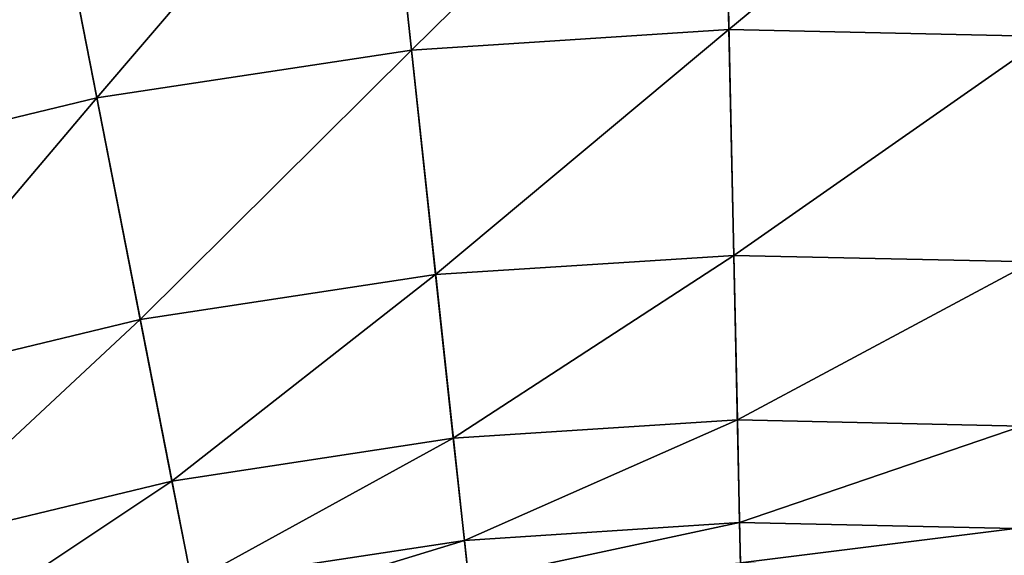
# Model space of a CAD drawing. Extents: x -183 to 183, y -174 to 30.
# Drawn here: x -102 to -100, y 7 to 8 of the extents above; entities that cross this region are included whole.
import ezdxf

# ---------------------------------------------------------------- set-up
doc = ezdxf.new("R2010")
doc.units = 0
doc.layers.add('L4', color=7, linetype='CONTINUOUS')

msp = doc.modelspace()

# ---------------------------------------------------------------- linework, layer by layer
at = {"layer": 'L4', "color": 7}
for points in [[(-100, 0), (-103.2214, 29.82654), (-100.6455, 29.99306)], [(-100, 0), (-100.6455, 29.99306), (-98.06475, 29.93752)], [(-98.06475, 29.93752), (-95.49834, 29.66033), (-100, 0)], [(-105.7735, 29.43919), (-103.2214, 29.82654), (-100, 0)], [(-100, 0), (-95.49834, 29.66033), (-92.96526, 29.16354)], [(-100, 0), (-108.2829, 28.83389), (-105.7735, 29.43919)], [(-100, 0), (-92.96526, 29.16354), (-90.48426, 28.45085)], [(-100, 0), (-110.7309, 28.01512), (-108.2829, 28.83389)], [(-90.48426, 28.45085), (-88.07372, 27.52751), (-100, 0)], [(-113.0995, 26.98893), (-110.7309, 28.01512), (-100, 0)], [(-100, 0), (-88.07372, 27.52751), (-85.75147, 26.40037)], [(-100, 0), (-115.3711, 25.76292), (-113.0995, 26.98893)], [(-100, 0), (-85.75147, 26.40037), (-83.53471, 25.07776)], [(-100, 0), (-117.5289, 24.34617), (-115.3711, 25.76292)], [(-83.53471, 25.07776), (-81.43986, 23.5695), (-100, 0)], [(-119.557, 22.74917), (-117.5289, 24.34617), (-100, 0)], [(-100, 0), (-81.43986, 23.5695), (-79.48242, 21.88673)], [(-100, 0), (-121.4402, 20.98375), (-119.557, 22.74917)], [(-100, 0), (-79.48242, 21.88673), (-77.67688, 20.04192)], [(-100, 0), (-123.1647, 19.06297), (-121.4402, 20.98375)], [(-77.67688, 20.04192), (-76.03662, 18.04872), (-100, 0)], [(-124.7177, 17.00105), (-123.1647, 19.06297), (-100, 0)], [(-100, 0), (-76.03662, 18.04872), (-74.57377, 15.9219)], [(-100, 0), (-126.0877, 14.81327), (-124.7177, 17.00105)], [(-100, 0), (-74.57377, 15.9219), (-73.29917, 13.6772)], [(-100, 0), (-127.2645, 12.51581), (-126.0877, 14.81327)], [(-73.29917, 13.6772), (-72.22226, 11.33124), (-100, 0)], [(-128.2395, 10.12569), (-127.2645, 12.51581), (-100, 0)], [(-100, 0), (-72.22226, 11.33124), (-71.351, 8.901385)], [(-100, 0), (-129.0054, 7.660599), (-128.2395, 10.12569)], [(-100, 0), (-71.351, 8.901385), (-70.69184, 6.405627)], [(-100.1896, 8.811704, 26.55308), (-100.9464, 8.762782, 26.55308), (-100.8785, 8.133877, 28.52543)], [(-100.176, 8.179287, 28.52543), (-100.1896, 8.811704, 26.55308), (-100.8785, 8.133877, 28.52543)], [(-99.43144, 8.795386, 26.55308), (-100.1896, 8.811704, 26.55308), (-100.176, 8.179287, 28.52543)], [(-99.47224, 8.164141, 28.52543), (-99.43144, 8.795386, 26.55308), (-100.176, 8.179287, 28.52543)], [(-100.9464, 8.762782, 26.55308), (-101.6962, 8.648984, 26.55308), (-101.5745, 8.028246, 28.52543)], [(-100.8785, 8.133877, 28.52543), (-100.9464, 8.762782, 26.55308), (-101.5745, 8.028246, 28.52543)], [(-101.6962, 8.648984, 26.55308), (-102.4334, 8.471152, 26.55308), (-102.2588, 7.863177, 28.52543)], [(-101.5745, 8.028246, 28.52543), (-101.6962, 8.648984, 26.55308), (-102.2588, 7.863177, 28.52543)], [(-100.176, 8.179287, 28.52543), (-100.8785, 8.133877, 28.52543), (-100.8249, 7.637325, 30.53562)], [(-100.1653, 7.679963, 30.53562), (-100.176, 8.179287, 28.52543), (-100.8249, 7.637325, 30.53562)], [(-99.47224, 8.164141, 28.52543), (-100.176, 8.179287, 28.52543), (-100.1653, 7.679963, 30.53562)], [(-100.1653, 7.679963, 30.53562), (-99.50446, 7.665742, 30.53562), (-99.47224, 8.164141, 28.52543)], [(-100.8785, 8.133877, 28.52543), (-101.5745, 8.028246, 28.52543), (-101.4784, 7.538143, 30.53562)], [(-100.8249, 7.637325, 30.53562), (-100.8785, 8.133877, 28.52543), (-101.4784, 7.538143, 30.53562)], [(-101.5745, 8.028246, 28.52543), (-102.2588, 7.863177, 28.52543), (-102.1209, 7.383151, 30.53562)], [(-101.4784, 7.538143, 30.53562), (-101.5745, 8.028246, 28.52543), (-102.1209, 7.383151, 30.53562)], [(-100.1653, 7.679963, 30.53562), (-100.8249, 7.637325, 30.53562), (-100.7858, 7.275345, 32.57468)], [(-100.7858, 7.275345, 32.57468), (-100.1574, 7.315962, 32.57468), (-100.1653, 7.679963, 30.53562)], [(-100.1653, 7.679963, 30.53562), (-100.1574, 7.315962, 32.57468), (-99.50446, 7.665742, 30.53562)], [(-100, 0), (-129.5566, 5.138794), (-129.0054, 7.660599)], [(-99.52795, 7.302415, 32.57468), (-99.50446, 7.665742, 30.53562), (-100.1574, 7.315962, 32.57468)], [(-100.8249, 7.637325, 30.53562), (-101.4784, 7.538143, 30.53562), (-101.4083, 7.180863, 32.57468)], [(-100.7858, 7.275345, 32.57468), (-100.8249, 7.637325, 30.53562), (-101.4083, 7.180863, 32.57468)], [(-101.4784, 7.538143, 30.53562), (-102.1209, 7.383151, 30.53562), (-102.0204, 7.033217, 32.57468)], [(-101.4083, 7.180863, 32.57468), (-101.4784, 7.538143, 30.53562), (-102.0204, 7.033217, 32.57468)], [(-100.7858, 7.275345, 32.57468), (-100.7614, 7.049551, 34.6335), (-100.1574, 7.315962, 32.57468)], [(-100.1526, 7.088908, 34.6335), (-100.1574, 7.315962, 32.57468), (-100.7614, 7.049551, 34.6335)], [(-99.52795, 7.302415, 32.57468), (-100.1574, 7.315962, 32.57468), (-100.1526, 7.088908, 34.6335)], [(-99.5426, 7.075781, 34.6335), (-99.52795, 7.302415, 32.57468), (-100.1526, 7.088908, 34.6335)], [(-100.7858, 7.275345, 32.57468), (-101.4083, 7.180863, 32.57468), (-101.3646, 6.958002, 34.6335)], [(-101.3646, 6.958002, 34.6335), (-100.7614, 7.049551, 34.6335), (-100.7858, 7.275345, 32.57468)], [(-101.4083, 7.180863, 32.57468), (-102.0204, 7.033217, 32.57468), (-101.9577, 6.814938, 34.6335)], [(-101.3646, 6.958002, 34.6335), (-101.4083, 7.180863, 32.57468), (-101.9577, 6.814938, 34.6335)], [(-100.1526, 7.088908, 34.6335), (-100.7614, 7.049551, 34.6335), (-100.7518, 6.960952, 36.70289)], [(-100.1506, 6.999814, 36.70289), (-100.1526, 7.088908, 34.6335), (-100.7518, 6.960952, 36.70289)], [(-99.5426, 7.075781, 34.6335), (-100.1526, 7.088908, 34.6335), (-100.1506, 6.999814, 36.70289)], [(-99.54835, 6.986852, 36.70289), (-99.5426, 7.075781, 34.6335), (-100.1506, 6.999814, 36.70289)], [(-101.3646, 6.958002, 34.6335), (-101.3474, 6.870553, 36.70289), (-100.7614, 7.049551, 34.6335)], [(-100.7518, 6.960952, 36.70289), (-100.7614, 7.049551, 34.6335), (-101.3474, 6.870553, 36.70289)]]:
    msp.add_3dface(points, dxfattribs=at)

doc.saveas('drawing.dxf')
